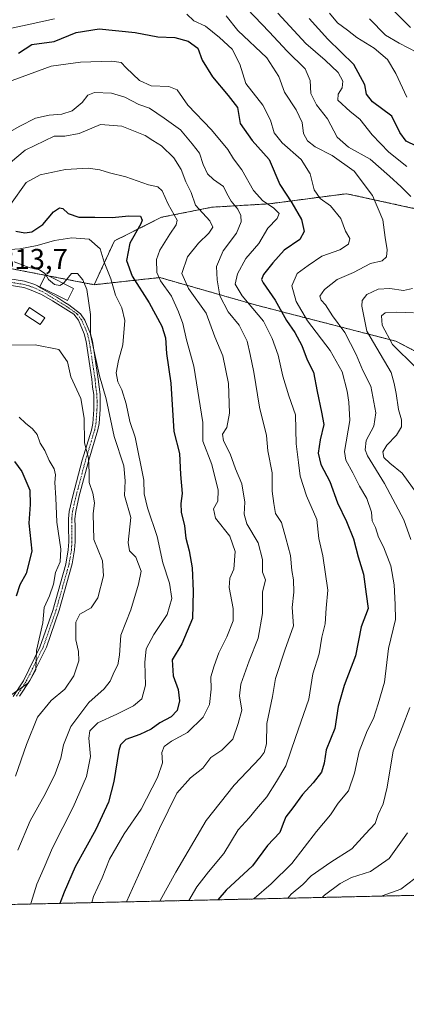
# Model space of a CAD drawing. Units: metres. Extents: x 655824 to 659152, y 4702415 to 4704767.
# Drawn here: x 657415 to 657550, y 4702415 to 4702756 of the extents above; entities that cross this region are included whole.
import ezdxf
from ezdxf.enums import TextEntityAlignment as Align

# ---------------------------------------------------------------- set-up
doc = ezdxf.new("R2010")
doc.units = ezdxf.units.M
doc.header["$MEASUREMENT"] = 0
doc.linetypes.add('TRAZO_Y_PUNTO', pattern=[1, 0.5, -0.25, 0, -0.25])
doc.linetypes.add('TRAZOS', pattern=[0.75, 0.5, -0.25])
for name, color, linetype, lineweight in [('Arbolado forestal', 92, 'TRAZOS', 0), ('Arbolado forestal CxS', 92, 'Continuous', 0), ('Camino', 19, 'Continuous', 0), ('Camino Cxs', 19, 'Continuous', 0), ('Camino eje', 39, 'TRAZO_Y_PUNTO', 13), ('Comarca CxS', 133, 'Continuous', 0), ('Comunidad Autónoma CxS', 142, 'Continuous', 0), ('Curva de nivel maestra', 36, 'Continuous', 30), ('Curva de nivel normal', 36, 'Continuous', 0), ('Edificación', 1, 'Continuous', 13), ('Edificación Cxs', 1, 'Continuous', 13), ('Municipio CxS', 142, 'Continuous', 0), ('Provincia CxS', 1, 'Continuous', 0), ('Rótulo de punto de cota en terreno', 19, 'Continuous', 0)]:
    doc.layers.add(name, color=color, linetype=linetype, lineweight=lineweight)
doc.styles.add('Arial', font='txt', dxfattribs={"height": 0.2})

# ---------------------------------------------------------------- blocks, each defined once
blk = doc.blocks.new('*U154')
at = {"layer": 'Arbolado forestal CxS', "color": 92, "linetype": 'Continuous', "lineweight": 0}
for points in [[(657412.12, 4702669.9, 814.05), (657441.3, 4702664.27, 817.07), (657464.1, 4702666.75, 829.98), (657497.17, 4702657.29, 845.27), (657545.99, 4702644.68, 870.8), (657582.22, 4702625.77, 884.4)], [(657760.21, 4702457.15, 952.65), (657244.42, 4702445.5, 770.12)]]:
    blk.add_polyline3d(points, dxfattribs=at)

msp = doc.modelspace()

# ---------------------------------------------------------------- linework, layer by layer
at = {"layer": 'Arbolado forestal', "color": 92, "linetype": 'TRAZOS', "lineweight": 0}
for points in [[(657441.3, 4702664.27, 817.07), (657448.31, 4702679.46, 821.83), (657464.67, 4702687.65, 827.59), (657482.19, 4702691.15, 836.95), (657502.06, 4702692.32, 845.34), (657528.93, 4702695.83, 857.51), (657556.96, 4702689.71, 864.68), (657567.14, 4702687.48, 869.6), (657595.18, 4702679.3, 881.16), (657618.55, 4702667.62, 886.43), (657640.75, 4702665.28, 893.72), (657660.62, 4702668.79, 902.47), (657685.15, 4702660.61, 911.32), (657721.37, 4702650.09, 923.51), (657749.42, 4702643.08, 932.76), (657763.44, 4702654.76, 933.08), (657764.32, 4702667.99, 931.32), (657764.61, 4702672.29, 931.45), (657748.25, 4702701.5, 932.67), (657724.88, 4702721.36, 931.85), (657712.03, 4702740.06, 929.39), (657701.31, 4702772.81, 925.01)], [(657441.3, 4702664.27, 817.07), (657425.37, 4702667.34, 814.74), (657424.44, 4702667.52, 814.45), (657412.12, 4702669.9, 814.06), (657407.61, 4702667.21, 813.71), (657406.18, 4702666.37, 813.81), (657402.21, 4702664, 814.24), (657392.33, 4702658.12, 815.26), (657387.36, 4702655.17, 815.81), (657380.2, 4702644.18, 816.48)], [(657441.3, 4702664.27, 817.07), (657425.37, 4702667.34, 814.74), (657424.44, 4702667.52, 814.45), (657412.12, 4702669.9, 814.06), (657407.61, 4702667.21, 813.71), (657406.18, 4702666.37, 813.81), (657402.21, 4702664, 814.24), (657392.33, 4702658.12, 815.26), (657387.36, 4702655.17, 815.81), (657380.2, 4702644.18, 816.48)], [(657837.4, 4702502.93, 954.65), (657847.91, 4702513.45, 947.78), (657857.26, 4702527.48, 944.51), (657846.81, 4702535.95, 944), (657807.44, 4702553.28, 948.77), (657768.06, 4702572.19, 949.84), (657731.84, 4702583.22, 941.44), (657698.77, 4702594.25, 929.46), (657653.09, 4702606.86, 914.11), (657626.32, 4702614.74, 904.67), (657582.22, 4702625.77, 884.4), (657545.99, 4702644.68, 870.79), (657497.17, 4702657.29, 845.27), (657464.09, 4702666.75, 829.98), (657441.3, 4702664.27, 817.07)], [(657837.4, 4702502.93, 954.65), (657847.91, 4702513.45, 947.78), (657857.26, 4702527.48, 944.51), (657846.81, 4702535.95, 944), (657807.44, 4702553.28, 948.77), (657768.06, 4702572.19, 949.84), (657731.84, 4702583.22, 941.44), (657698.77, 4702594.25, 929.46), (657653.09, 4702606.86, 914.11), (657626.32, 4702614.74, 904.67), (657582.22, 4702625.77, 884.4), (657545.99, 4702644.68, 870.79), (657497.17, 4702657.29, 845.27), (657464.09, 4702666.75, 829.98), (657441.3, 4702664.27, 817.07)], [(657760.21, 4702457.15, 952.65), (657384.09, 4702448.65, 805.56), (657382.98, 4702448.63, 805.25), (657381.86, 4702448.6, 804.93), (657283.76, 4702446.39, 760.11), (657244.42, 4702445.5, 770.12)]]:
    msp.add_polyline3d(points, dxfattribs=at)
at = {"layer": 'Arbolado forestal CxS', "color": 92, "linetype": 'Continuous', "lineweight": 0}
for points in [[(657556.96, 4702689.71, 864.68), (657528.93, 4702695.83, 857.51), (657502.06, 4702692.32, 845.34), (657482.2, 4702691.15, 836.95), (657464.67, 4702687.65, 827.59), (657448.31, 4702679.46, 821.83), (657441.3, 4702664.27, 817.07), (657412.12, 4702669.9, 814.05), (657407.61, 4702667.21, 813.71), (657387.36, 4702655.17, 815.81), (657380.2, 4702644.18, 816.48), (657364.87, 4702629.4, 816.2), (657359.34, 4702622.29, 815.68), (657336.52, 4702615.22, 817.28), (657311.56, 4702611.79, 818.24), (657292.66, 4702603.92, 818.27), (657256.43, 4702598.66, 822.8), (657237, 4702591.84, 823.98), (657219.15, 4702590.79, 826.06), (657196.57, 4702591.84, 828.88), (657178.79, 4702595.14, 829.71), (657153.97, 4702619.5, 829.06)], [(657582.22, 4702625.77, 884.4), (657545.99, 4702644.68, 870.8), (657497.17, 4702657.29, 845.27), (657464.09, 4702666.75, 829.98), (657441.3, 4702664.27, 817.07), (657448.31, 4702679.46, 821.83), (657464.67, 4702687.65, 827.59), (657482.2, 4702691.15, 836.95), (657502.06, 4702692.32, 845.34), (657528.93, 4702695.83, 857.51), (657556.96, 4702689.71, 864.68)]]:
    msp.add_polyline3d(points, dxfattribs=at)
at = {"layer": 'Camino', "color": 19, "linetype": 'Continuous', "lineweight": 0}
for points in [[(657412.02, 4702666.28, 813.48), (657417.15, 4702665.47, 813.13), (657420.64, 4702664.33, 812.67), (657421.67, 4702663.85, 812.55), (657422.62, 4702663.23, 812.89), (657428.31, 4702659.96, 813.12), (657431.16, 4702658.11, 812.64), (657432.48, 4702657.28, 812.78), (657436.51, 4702654.12, 813.24), (657438.1, 4702651.96, 814.14), (657440.07, 4702647.26, 815.04), (657440.72, 4702644.65, 815.11), (657442.69, 4702631.55, 814.74), (657442.97, 4702628.79, 814.59), (657443.36, 4702626.2, 814.27), (657443.4, 4702623.7, 813.68), (657443.38, 4702621.08, 813.14), (657443.03, 4702616.12, 812.4), (657442.58, 4702613.87, 812.05), (657439.41, 4702603.4, 810.21), (657436.13, 4702591.06, 808.13), (657434.87, 4702585.61, 807.78), (657434.62, 4702583.11, 807.83), (657434.66, 4702580.43, 808), (657434.69, 4702575.07, 807.58), (657434.51, 4702572.31, 807.22), (657433.69, 4702567.39, 806.87), (657429.14, 4702551.32, 806.77), (657424.7, 4702538.59, 805.46), (657418.93, 4702526.94, 804.82), (657415.42, 4702521.52, 805.92)], [(657413.19, 4702521.47, 804.93), (657416.7, 4702526.89, 804.13), (657422.47, 4702538.54, 805.17), (657426.91, 4702551.27, 805.88), (657431.46, 4702567.34, 806.37), (657432.28, 4702572.26, 806.63), (657432.46, 4702575.02, 806.86), (657432.43, 4702580.38, 807.17), (657432.39, 4702583.06, 807.11), (657432.64, 4702585.56, 807.07), (657433.9, 4702591.01, 807.42), (657437.18, 4702603.35, 809.38), (657440.35, 4702613.82, 810.87), (657440.8, 4702616.07, 811.17), (657441.15, 4702621.03, 812.03), (657441.17, 4702623.65, 812.59), (657441.13, 4702626.15, 812.93), (657440.74, 4702628.74, 813.07), (657440.46, 4702631.5, 813.16), (657438.49, 4702644.6, 813.8), (657437.84, 4702647.21, 813.96), (657435.87, 4702651.91, 813.22), (657434.28, 4702654.07, 812.91), (657426.88, 4702658.65, 812.45), (657422.97, 4702660.84, 812.74), (657418.83, 4702662.55, 812.61), (657416.82, 4702663.24, 812.82), (657411.73, 4702664.05, 813.45)]]:
    msp.add_polyline3d(points, dxfattribs=at)
at = {"layer": 'Camino Cxs', "color": 19, "linetype": 'Continuous', "lineweight": 0}
for points in [[(657412.02, 4702666.28, 813.48), (657417.15, 4702665.47, 813.13), (657420.64, 4702664.33, 812.67), (657421.67, 4702663.85, 812.55), (657422.62, 4702663.23, 812.89), (657428.31, 4702659.96, 813.12), (657431.16, 4702658.11, 812.64), (657432.48, 4702657.28, 812.78), (657436.51, 4702654.12, 813.24), (657438.1, 4702651.96, 814.14), (657440.07, 4702647.26, 815.04), (657440.72, 4702644.65, 815.11), (657442.69, 4702631.55, 814.74), (657442.97, 4702628.79, 814.59), (657443.36, 4702626.2, 814.27), (657443.4, 4702623.7, 813.68), (657443.38, 4702621.08, 813.14), (657443.03, 4702616.12, 812.4), (657442.58, 4702613.87, 812.05), (657439.41, 4702603.4, 810.21), (657436.13, 4702591.06, 808.13), (657434.87, 4702585.61, 807.78), (657434.62, 4702583.11, 807.83), (657434.66, 4702580.43, 808), (657434.69, 4702575.07, 807.58), (657434.51, 4702572.31, 807.22), (657433.69, 4702567.39, 806.87), (657429.14, 4702551.32, 806.77), (657424.7, 4702538.59, 805.46), (657418.93, 4702526.94, 804.82), (657415.42, 4702521.52, 805.92)], [(657413.19, 4702521.47, 804.93), (657416.7, 4702526.89, 804.13), (657422.47, 4702538.54, 805.17), (657426.91, 4702551.27, 805.88), (657431.46, 4702567.34, 806.37), (657432.28, 4702572.26, 806.63), (657432.46, 4702575.02, 806.86), (657432.43, 4702580.38, 807.17), (657432.39, 4702583.06, 807.11), (657432.64, 4702585.56, 807.07), (657433.9, 4702591.01, 807.42), (657437.18, 4702603.35, 809.38), (657440.35, 4702613.82, 810.87), (657440.8, 4702616.07, 811.17), (657441.15, 4702621.03, 812.03), (657441.17, 4702623.65, 812.59), (657441.13, 4702626.15, 812.93), (657440.74, 4702628.74, 813.07), (657440.46, 4702631.5, 813.16), (657438.49, 4702644.6, 813.8), (657437.84, 4702647.21, 813.96), (657435.87, 4702651.91, 813.22), (657434.28, 4702654.07, 812.91), (657426.88, 4702658.65, 812.45), (657422.97, 4702660.84, 812.74), (657418.83, 4702662.55, 812.61), (657416.82, 4702663.24, 812.82), (657411.73, 4702664.05, 813.45)]]:
    msp.add_polyline3d(points, dxfattribs=at)
at = {"layer": 'Camino eje', "color": 39, "linetype": 'TRAZO_Y_PUNTO', "lineweight": 13}
msp.add_polyline3d([(657414.31, 4702521.5, 805.43), (657417.82, 4702526.92, 804.47), (657423.59, 4702538.57, 805.31), (657428.03, 4702551.3, 806.33), (657432.58, 4702567.37, 806.63), (657433.4, 4702572.29, 806.92), (657433.58, 4702575.05, 807.22), (657433.55, 4702580.41, 807.59), (657433.51, 4702583.09, 807.47), (657433.76, 4702585.59, 807.42), (657435.02, 4702591.04, 807.77), (657438.3, 4702603.38, 809.8), (657441.47, 4702613.85, 811.33), (657441.92, 4702616.1, 811.75), (657442.27, 4702621.06, 812.61), (657442.29, 4702623.68, 813.17), (657442.25, 4702626.18, 813.6), (657441.86, 4702628.77, 813.77), (657441.58, 4702631.53, 813.74), (657439.61, 4702644.63, 814.46), (657438.96, 4702647.24, 814.5), (657436.99, 4702651.94, 813.59), (657435.4, 4702654.1, 813.07), (657431.96, 4702656.55, 812.67), (657427.41, 4702659.35, 812.8), (657423.47, 4702661.84, 813.02), (657419.2, 4702663.69, 812.65), (657417, 4702664.35, 812.96), (657411.88, 4702665.17, 813.46)], dxfattribs=at)
at = {"layer": 'Comarca CxS', "color": 133, "linetype": 'Continuous', "lineweight": 0}
msp.add_polyline3d([(658940.44, 4702483.81, 874.79), (655879.26, 4702414.66, 793.59), (655827.55, 4704728.06, 625.22)], dxfattribs=at)
msp.add_polyline3d([(658940.44, 4702483.81, 874.79), (655879.26, 4702414.66, 793.59), (655827.55, 4704728.06, 625.22)], dxfattribs=at)
at = {"layer": 'Comunidad Autónoma CxS', "color": 142, "linetype": 'Continuous', "lineweight": 0}
msp.add_polyline3d([(658940.44, 4702483.81, 874.79), (655879.26, 4702414.66, 793.59), (655827.55, 4704728.06, 625.22)], dxfattribs=at)
msp.add_polyline3d([(658940.44, 4702483.81, 874.79), (655879.26, 4702414.66, 793.59), (655827.55, 4704728.06, 625.22)], dxfattribs=at)
at = {"layer": 'Curva de nivel maestra', "color": 36, "linetype": 'Continuous', "lineweight": 30}
for points in [[(657553.18, 4702712.32, 875), (657549.56, 4702714.06, 875), (657547.47, 4702717.02, 875), (657544.66, 4702722.68, 875), (657537.89, 4702727.75, 875), (657535.82, 4702730.38, 875), (657535.31, 4702733.54, 875), (657531.46, 4702740.66, 875), (657522.41, 4702749.45, 875), (657515.93, 4702756.65, 875)], [(657414.96, 4702744.61, 850), (657419.68, 4702747.56, 850), (657427.4, 4702748.61, 850), (657435.08, 4702751.76, 850), (657443.07, 4702753.06, 850), (657455.52, 4702751.8, 850), (657463.43, 4702750.28, 850), (657469.27, 4702749.98, 850), (657473.95, 4702748.75, 850), (657477.29, 4702746.32, 850), (657478.76, 4702742.1, 850), (657482.33, 4702736.36, 850), (657487.82, 4702729.95, 850), (657491.01, 4702725.76, 850), (657492.02, 4702720.13, 850), (657496.1, 4702714.28, 850), (657502.02, 4702707.65, 850), (657505.75, 4702699.03, 850), (657509.89, 4702692.71, 850), (657513.24, 4702686.91, 850), (657514.21, 4702682.7, 850), (657512.75, 4702680, 850), (657507.25, 4702676.24, 850), (657503.34, 4702671.82, 850), (657500.08, 4702667.84, 850), (657499.44, 4702666.07, 850), (657499.94, 4702664.94, 850), (657504.13, 4702658.95, 850), (657508.05, 4702651.87, 850), (657510.97, 4702647.63, 850), (657513.34, 4702643.18, 850), (657515.21, 4702638.2, 850), (657517.49, 4702633.98, 850), (657518.75, 4702627.24, 850), (657520.24, 4702620.06, 850), (657520.98, 4702615.76, 850), (657519.74, 4702610.41, 850), (657519.06, 4702605.88, 850), (657519.94, 4702601.89, 850), (657523.12, 4702596, 850), (657525.74, 4702588.61, 850), (657528.94, 4702582.11, 850), (657531.29, 4702576.16, 850), (657532.94, 4702569.85, 850), (657534.75, 4702563.87, 850), (657535.69, 4702556.93, 850), (657536.46, 4702551.97, 850), (657534.02, 4702545.54, 850), (657531.99, 4702535.49, 850), (657528.1, 4702525.21, 850), (657526.06, 4702518.01, 850), (657524.82, 4702510.34, 850), (657521.84, 4702502.96, 850), (657521.12, 4702498.36, 850), (657520.23, 4702495.23, 850), (657517.37, 4702491.46, 850), (657513.61, 4702487.49, 850), (657510.24, 4702482.78, 850), (657507.82, 4702479.65, 850), (657506.86, 4702477.36, 850), (657505.76, 4702474.21, 850), (657501.5, 4702469.77, 850), (657496.31, 4702462.73, 850), (657487.15, 4702454.24, 850), (657484.26, 4702450.91, 850)], [(657414.14, 4702682.89, 825), (657417.26, 4702682.22, 825), (657419.65, 4702682.64, 825), (657423.47, 4702685.17, 825), (657427.19, 4702689.52, 825), (657429.3, 4702690.98, 825), (657430.4, 4702690.68, 825), (657432.26, 4702688.92, 825), (657435.92, 4702687.74, 825), (657441.51, 4702687.74, 825), (657447.52, 4702687.52, 825), (657453.3, 4702688.18, 825), (657457.36, 4702688.01, 825), (657458.01, 4702686.69, 825), (657457.47, 4702685.33, 825), (657453.7, 4702678.66, 825), (657452.55, 4702672.67, 825), (657454.54, 4702667.24, 825), (657460.35, 4702657.92, 825), (657464.84, 4702649.84, 825), (657466.07, 4702645.83, 825), (657466.44, 4702640.36, 825), (657467.89, 4702630.09, 825), (657468.92, 4702613.33, 825), (657470.93, 4702605.66, 825), (657471.24, 4702598.46, 825), (657471.88, 4702591.85, 825), (657471.38, 4702588.4, 825), (657471.44, 4702585.41, 825), (657472.6, 4702580.6, 825), (657473.09, 4702576.34, 825), (657474.29, 4702572.01, 825), (657475.27, 4702566.01, 825), (657475.62, 4702558.01, 825), (657475.47, 4702548.43, 825), (657471.67, 4702539.71, 825), (657468.35, 4702534.1, 825), (657468.75, 4702528.56, 825), (657470.48, 4702523.8, 825), (657470.92, 4702519.96, 825), (657470.08, 4702516.61, 825), (657467.99, 4702514.34, 825), (657464.12, 4702512.29, 825), (657461.03, 4702510.14, 825), (657457.13, 4702508.28, 825), (657452.24, 4702506.53, 825), (657450.46, 4702504.72, 825), (657449.86, 4702502.64, 825), (657448.12, 4702491.94, 825), (657446.29, 4702484.81, 825), (657441.92, 4702475.3, 825), (657434.74, 4702462.37, 825), (657430.85, 4702453.55, 825), (657429.36, 4702449.67, 825)], [(657413.6, 4702602.91, 800), (657416.19, 4702599.48, 800), (657418.91, 4702593.01, 800), (657419.1, 4702588, 800), (657418.56, 4702581.51, 800), (657419.61, 4702571.85, 800), (657417.66, 4702564.1, 800), (657415.46, 4702560.21, 800), (657414.18, 4702556.23, 800)]]:
    msp.add_polyline3d(points, dxfattribs=at)
at = {"layer": 'Curva de nivel normal', "color": 36, "linetype": 'Continuous', "lineweight": 0}
for points in [[(657491.86, 4702762.67, 865), (657502, 4702752.03, 865), (657508.25, 4702745.3, 865), (657514.5, 4702739.2, 865), (657516.34, 4702735.04, 865), (657516.51, 4702730.58, 865), (657518.49, 4702726.7, 865), (657522.34, 4702721.77, 865), (657525.62, 4702715.4, 865), (657529.64, 4702712, 865), (657537.14, 4702707.77, 865), (657543.84, 4702701.89, 865), (657547.84, 4702698.27, 865), (657551.18, 4702694.9, 865)], [(657551.13, 4702753.48, 890), (657545.62, 4702759.06, 890)], [(657427.49, 4702756.51, 855), (657417.98, 4702754.4, 855), (657410.4, 4702752.78, 855)], [(657496.58, 4702451.19, 855), (657496.82, 4702451.37, 855), (657502.76, 4702456.46, 855), (657509.97, 4702463.46, 855), (657518.46, 4702474.62, 855), (657523.32, 4702480.36, 855), (657525.96, 4702484.4, 855), (657529.54, 4702488.73, 855), (657531.67, 4702494.83, 855), (657533.34, 4702502.38, 855), (657536.09, 4702509.51, 855), (657538.32, 4702513.75, 855), (657539.85, 4702518.9, 855), (657542.08, 4702526.39, 855), (657543.5, 4702538.02, 855), (657545.86, 4702548.11, 855), (657545.85, 4702553.35, 855), (657545.48, 4702560.13, 855), (657544.29, 4702566.7, 855), (657541.77, 4702573.34, 855), (657540.04, 4702576.67, 855), (657538.95, 4702580, 855), (657537.85, 4702582.4, 855), (657537.61, 4702585.32, 855), (657535.98, 4702590.08, 855), (657533.44, 4702594.37, 855), (657531.11, 4702598.98, 855), (657528.72, 4702603.4, 855), (657528.15, 4702606.38, 855), (657530.04, 4702617.14, 855), (657529.68, 4702623.57, 855), (657529.17, 4702627.32, 855), (657527.38, 4702634.05, 855), (657523.25, 4702641.46, 855), (657515.41, 4702651.78, 855), (657511.44, 4702658.39, 855), (657509.93, 4702663.82, 855), (657511.79, 4702668.14, 855), (657515.55, 4702670.87, 855), (657520.35, 4702674.21, 855), (657526.63, 4702676.41, 855), (657529.65, 4702678.34, 855), (657530.02, 4702680.33, 855), (657528.54, 4702682.8, 855), (657526.95, 4702687.18, 855), (657523.35, 4702691.64, 855), (657519.7, 4702694.18, 855), (657517.68, 4702697.12, 855), (657516.26, 4702702.74, 855), (657513.16, 4702707.69, 855), (657506.51, 4702713.49, 855), (657503.76, 4702716.95, 855), (657502.54, 4702721.36, 855), (657499.84, 4702726.49, 855), (657493.89, 4702734.01, 855), (657491.83, 4702740.78, 855), (657489.26, 4702746, 855), (657484.86, 4702749.98, 855), (657480, 4702753.99, 855), (657475.91, 4702755.77, 855), (657473.51, 4702758.08, 855)], [(657487.1, 4702757.5, 860), (657491.2, 4702752.49, 860), (657501.2, 4702742.99, 860), (657505.35, 4702736.43, 860), (657507.32, 4702731.03, 860), (657511.44, 4702724.89, 860), (657513.48, 4702720.55, 860), (657513.93, 4702716.75, 860), (657515.39, 4702714.21, 860), (657518.07, 4702712.08, 860), (657523.9, 4702709.08, 860), (657531.61, 4702703.66, 860), (657537.89, 4702695.2, 860), (657541.46, 4702686.8, 860), (657542.28, 4702680.61, 860), (657542.96, 4702676.34, 860), (657542.81, 4702673.9, 860), (657541.32, 4702672.57, 860), (657537.2, 4702671.62, 860), (657531.34, 4702668.51, 860), (657525.67, 4702666.02, 860), (657521.28, 4702662.65, 860), (657519.68, 4702660.3, 860), (657520.13, 4702658.87, 860), (657521.59, 4702657.32, 860), (657524, 4702653.47, 860), (657528.32, 4702647.74, 860), (657532.24, 4702640.1, 860), (657534.61, 4702634.54, 860), (657537.4, 4702629.07, 860), (657539.09, 4702619.84, 860), (657538.36, 4702615.16, 860), (657535.78, 4702610.27, 860), (657535.43, 4702606.96, 860), (657536.17, 4702604.93, 860), (657542.11, 4702595.33, 860), (657548.82, 4702582.68, 860), (657551.26, 4702575.86, 860)], [(657549.86, 4702705.31, 870), (657543.58, 4702710.19, 870), (657537.78, 4702716.21, 870), (657533.56, 4702721.65, 870), (657530.18, 4702724.33, 870), (657525.91, 4702728.25, 870), (657525.99, 4702730.33, 870), (657527.4, 4702732.5, 870), (657527.67, 4702734.81, 870), (657526.05, 4702737.86, 870), (657521.47, 4702742.19, 870), (657514.77, 4702747.93, 870), (657505.1, 4702758.42, 870)], [(657549.87, 4702729.36, 880), (657546.05, 4702737.53, 880), (657543.14, 4702742.37, 880), (657538.51, 4702746.32, 880), (657532.54, 4702750.01, 880), (657529.28, 4702752.53, 880), (657525.78, 4702755.12, 880), (657523.01, 4702758.47, 880)], [(657553.39, 4702744.83, 885), (657547.22, 4702748.06, 885), (657542.48, 4702750.78, 885), (657536.84, 4702756.44, 885)], [(657474.2, 4702450.69, 845), (657476.99, 4702455.38, 845), (657480.95, 4702460.58, 845), (657486.35, 4702467.01, 845), (657491.29, 4702475.18, 845), (657495.1, 4702479.37, 845), (657497.6, 4702482.49, 845), (657501.28, 4702486.59, 845), (657504.6, 4702491.98, 845), (657507.84, 4702497.34, 845), (657511.18, 4702507.26, 845), (657515.87, 4702520.54, 845), (657517.24, 4702529.34, 845), (657519.36, 4702536.2, 845), (657520.37, 4702542.01, 845), (657521.51, 4702546.67, 845), (657521.85, 4702552.01, 845), (657522.47, 4702558.34, 845), (657520.68, 4702570.24, 845), (657519.27, 4702576.27, 845), (657518.63, 4702582.79, 845), (657515.05, 4702591.04, 845), (657512.84, 4702597.84, 845), (657512.19, 4702602.59, 845), (657511.43, 4702609.03, 845), (657511.23, 4702619.11, 845), (657508.86, 4702625.74, 845), (657506.82, 4702632.5, 845), (657505.22, 4702639.83, 845), (657503.06, 4702645.55, 845), (657500.1, 4702651.59, 845), (657492.65, 4702660.39, 845), (657490.26, 4702664.46, 845), (657491.05, 4702668, 845), (657493.96, 4702673.36, 845), (657498.45, 4702678.54, 845), (657501.56, 4702683.86, 845), (657504.87, 4702687.19, 845), (657505.57, 4702688.92, 845), (657503.59, 4702690.92, 845), (657499.83, 4702693.38, 845), (657496.59, 4702696.93, 845), (657492.6, 4702704.09, 845), (657489.64, 4702707.96, 845), (657487.66, 4702711.15, 845), (657481.97, 4702717.96, 845), (657473.76, 4702726.58, 845), (657470.06, 4702731.87, 845), (657467.24, 4702733.05, 845), (657461.08, 4702733.22, 845), (657456.99, 4702735.11, 845), (657452.4, 4702739.44, 845), (657450.67, 4702741.39, 845), (657447.38, 4702741.8, 845), (657436.52, 4702741.46, 845), (657426.35, 4702740.06, 845), (657412.85, 4702735.15, 845)], [(657409.4, 4702715.78, 840), (657415.46, 4702719.29, 840), (657420.96, 4702722.01, 840), (657425.61, 4702723.09, 840), (657430.1, 4702723.4, 840), (657433.6, 4702724.6, 840), (657437.09, 4702727.42, 840), (657439.04, 4702729.98, 840), (657441.41, 4702730.96, 840), (657447.34, 4702730.73, 840), (657451.9, 4702729.35, 840), (657456.8, 4702726.77, 840), (657460.48, 4702725.55, 840), (657465.61, 4702722, 840), (657471.23, 4702717.95, 840), (657475.29, 4702713.14, 840), (657477.82, 4702709.94, 840), (657479.11, 4702705.98, 840), (657480.61, 4702702.67, 840), (657482.68, 4702700.72, 840), (657486.23, 4702698.37, 840), (657487.38, 4702695.94, 840), (657488.8, 4702693.29, 840), (657491.12, 4702690.46, 840), (657492.26, 4702688.32, 840), (657492.34, 4702686.06, 840), (657490.68, 4702682.18, 840), (657486.12, 4702676.04, 840), (657483.74, 4702670.58, 840), (657484.03, 4702666, 840), (657484.95, 4702660.35, 840), (657487.82, 4702654.82, 840), (657491.68, 4702650.28, 840), (657494.43, 4702644.68, 840), (657495.42, 4702640.02, 840), (657496.75, 4702633.9, 840), (657498.69, 4702621.84, 840), (657501.09, 4702611.91, 840), (657501.53, 4702606.69, 840), (657503.12, 4702599.06, 840), (657503.13, 4702592.7, 840), (657503.63, 4702588.39, 840), (657504.3, 4702584.9, 840), (657506.28, 4702581.74, 840), (657507.8, 4702576.4, 840), (657509.46, 4702570.38, 840), (657509.87, 4702565.12, 840), (657510.51, 4702561.94, 840), (657510.65, 4702557.64, 840), (657510.06, 4702552.26, 840), (657510.54, 4702545.99, 840), (657507.52, 4702537.45, 840), (657504.22, 4702527.66, 840), (657503.21, 4702521.37, 840), (657501.24, 4702512.09, 840), (657501.12, 4702505.03, 840), (657500.35, 4702502.04, 840), (657498.89, 4702500.11, 840), (657489.9, 4702490.68, 840), (657480.2, 4702478.38, 840), (657469.66, 4702460.51, 840), (657464.23, 4702450.68, 840), (657464.15, 4702450.46, 840)], [(657407.73, 4702703, 835), (657417.38, 4702710.88, 835), (657427.41, 4702715.8, 835), (657431.07, 4702715.8, 835), (657436.07, 4702716.67, 835), (657443.51, 4702719.88, 835), (657450.84, 4702719.28, 835), (657459.05, 4702715.97, 835), (657461.61, 4702714.24, 835), (657464.7, 4702712.43, 835), (657468.98, 4702708.3, 835), (657471.44, 4702704.22, 835), (657473.15, 4702699.98, 835), (657475, 4702696.24, 835), (657476.42, 4702691.85, 835), (657481.41, 4702686.42, 835), (657482.54, 4702684.18, 835), (657481.06, 4702682.09, 835), (657477.51, 4702678.71, 835), (657473.75, 4702673.98, 835), (657471.72, 4702668.2, 835), (657474.08, 4702662.9, 835), (657480.18, 4702654.34, 835), (657483.14, 4702646.19, 835), (657485.92, 4702639.56, 835), (657487.88, 4702630, 835), (657488.32, 4702619.68, 835), (657487.35, 4702614.74, 835), (657485.89, 4702612.39, 835), (657486.24, 4702610.06, 835), (657488.54, 4702605.59, 835), (657490.38, 4702600.43, 835), (657492.53, 4702595.17, 835), (657493.6, 4702588.87, 835), (657493.33, 4702584.66, 835), (657494.3, 4702581.33, 835), (657498.22, 4702574.77, 835), (657499.74, 4702569, 835), (657499.7, 4702564.51, 835), (657500.78, 4702561.94, 835), (657499.74, 4702557.67, 835), (657499.71, 4702550.16, 835), (657498.19, 4702541.63, 835), (657495.15, 4702533.83, 835), (657492.2, 4702525.67, 835), (657491.76, 4702521.67, 835), (657492.51, 4702516.67, 835), (657491.28, 4702512.01, 835), (657489.43, 4702506.68, 835), (657485.59, 4702502.76, 835), (657481.82, 4702500.25, 835), (657478.96, 4702496.62, 835), (657474.74, 4702493.21, 835), (657469.96, 4702487.89, 835), (657463.99, 4702475.67, 835), (657452.5, 4702450.2, 835)], [(657412.29, 4702692.06, 830), (657417.63, 4702699.68, 830), (657422.54, 4702702.43, 830), (657431.33, 4702704.17, 830), (657439.16, 4702704.64, 830), (657443.31, 4702704.13, 830), (657446.59, 4702703.08, 830), (657452.25, 4702701.73, 830), (657460.15, 4702698.96, 830), (657463.39, 4702698.2, 830), (657464.86, 4702696.87, 830), (657466.99, 4702692.22, 830), (657470.08, 4702686.64, 830), (657469.81, 4702685.03, 830), (657467.54, 4702681.76, 830), (657464.06, 4702676.28, 830), (657462.97, 4702672.97, 830), (657463.01, 4702668.5, 830), (657464.27, 4702665.55, 830), (657468.13, 4702660.33, 830), (657470.54, 4702654.8, 830), (657472.12, 4702650.76, 830), (657473.38, 4702645.2, 830), (657475.87, 4702636.02, 830), (657479.02, 4702616.44, 830), (657478.96, 4702610.02, 830), (657482.1, 4702601.86, 830), (657484.3, 4702592.95, 830), (657484.2, 4702589.2, 830), (657482.72, 4702586.5, 830), (657483.4, 4702583.33, 830), (657488.36, 4702577, 830), (657490.22, 4702571.75, 830), (657489.75, 4702565.63, 830), (657488.39, 4702562.44, 830), (657488.12, 4702559.18, 830), (657489.57, 4702552, 830), (657489.54, 4702547.7, 830), (657487.36, 4702542.14, 830), (657484.56, 4702536.55, 830), (657482.98, 4702532.06, 830), (657481.76, 4702528.27, 830), (657481.86, 4702523.99, 830), (657481.3, 4702518.7, 830), (657479.18, 4702514.31, 830), (657473.75, 4702508.98, 830), (657468.18, 4702505.91, 830), (657465.54, 4702504.11, 830), (657464.74, 4702501.98, 830), (657465, 4702498.47, 830), (657463.32, 4702493.32, 830), (657457.66, 4702482.35, 830), (657451.68, 4702473.81, 830), (657446.67, 4702465.01, 830), (657444.12, 4702458.55, 830), (657441.11, 4702452.07, 830), (657440.45, 4702449.93, 830)], [(657410.26, 4702676.31, 820), (657415.52, 4702676.66, 820), (657421.52, 4702677.82, 820), (657427.52, 4702679.6, 820), (657433.58, 4702680.58, 820), (657439.51, 4702680.07, 820), (657443.38, 4702676.74, 820), (657444.76, 4702672.08, 820), (657447.09, 4702666.3, 820), (657448.74, 4702660.61, 820), (657450.95, 4702656.28, 820), (657451.97, 4702651.81, 820), (657451.22, 4702643.42, 820), (657449.68, 4702638.01, 820), (657448.95, 4702633.74, 820), (657449.55, 4702630.53, 820), (657450.95, 4702627.83, 820), (657452.41, 4702623, 820), (657453.66, 4702616.84, 820), (657455.51, 4702611.34, 820), (657458.57, 4702596.46, 820), (657458.7, 4702591.68, 820), (657459.81, 4702586.84, 820), (657463.18, 4702576.88, 820), (657465.11, 4702567.83, 820), (657467.47, 4702560.72, 820), (657468.27, 4702555.37, 820), (657466.66, 4702549.83, 820), (657462, 4702542.92, 820), (657459.34, 4702537.99, 820), (657458.86, 4702533.25, 820), (657459.07, 4702525.34, 820), (657457.86, 4702520.67, 820), (657454.97, 4702518.15, 820), (657449.2, 4702515.26, 820), (657442.57, 4702512.29, 820), (657439.8, 4702509.49, 820), (657439.46, 4702506.93, 820), (657440.05, 4702500.62, 820), (657438.65, 4702493.67, 820), (657434, 4702483.07, 820), (657426.86, 4702468.93, 820), (657423.94, 4702462.07, 820), (657421.39, 4702456.39, 820), (657419.45, 4702450.03, 820), (657419.32, 4702449.45, 820)], [(657424.51, 4702667.64, 815), (657424.2, 4702668.14, 815), (657422.36, 4702669.37, 815), (657418.76, 4702670.28, 815), (657413.54, 4702672.17, 815)], [(657430.51, 4702664.74, 815), (657430.91, 4702665.02, 815), (657433.37, 4702668.11, 815), (657435.51, 4702668.19, 815), (657437.39, 4702665.99, 815), (657438.72, 4702662.57, 815), (657440.06, 4702653.91, 815), (657440.04, 4702646.97, 815), (657443.15, 4702632.64, 815), (657445.51, 4702624.65, 815), (657448.24, 4702611.6, 815), (657451.55, 4702601.4, 815), (657452.02, 4702596.21, 815), (657451.77, 4702591.13, 815), (657453.98, 4702583.46, 815), (657453.07, 4702574.9, 815), (657453.5, 4702572, 815), (657455.76, 4702569.79, 815), (657457.63, 4702564.93, 815), (657456.65, 4702560.35, 815), (657453.99, 4702551.49, 815), (657450.49, 4702542.65, 815), (657450.03, 4702535.82, 815), (657449.55, 4702532.46, 815), (657448.19, 4702530.01, 815), (657446.84, 4702526.7, 815), (657444.76, 4702524.12, 815), (657439.42, 4702519.37, 815), (657433.23, 4702511.01, 815), (657430.64, 4702504.67, 815), (657429.76, 4702500.08, 815), (657427.78, 4702494.61, 815), (657424.36, 4702487.74, 815), (657419.09, 4702478.34, 815), (657414.75, 4702468.18, 815)], [(657430.51, 4702664.74, 815), (657429.37, 4702663.94, 815), (657427.47, 4702664.32, 815), (657425.46, 4702666.09, 815), (657424.51, 4702667.64, 815)], [(657551.79, 4702662.94, 865), (657548.69, 4702662.22, 865), (657543.89, 4702662.93, 865), (657539.93, 4702662.68, 865), (657535.94, 4702660.91, 865), (657534.38, 4702658.79, 865), (657534.21, 4702656.85, 865), (657535.98, 4702648.14, 865), (657539.4, 4702642.22, 865), (657544.38, 4702633.86, 865), (657545.5, 4702629.99, 865), (657546.19, 4702626.48, 865), (657546.91, 4702620.93, 865), (657548.05, 4702617.34, 865), (657547.98, 4702614.92, 865), (657546.3, 4702612.11, 865), (657542.86, 4702608.66, 865), (657541.56, 4702606.33, 865), (657541.82, 4702604.34, 865), (657543.9, 4702602.38, 865), (657548.2, 4702598.88, 865), (657554.78, 4702589.76, 865)], [(657552.84, 4702635.68, 870), (657544.9, 4702643.48, 870), (657541.32, 4702650.2, 870), (657541.01, 4702653.5, 870), (657542.31, 4702654.46, 870), (657546.38, 4702654.76, 870), (657552.15, 4702654.52, 870)], [(657406.3, 4702643.34, 810), (657420.77, 4702643.39, 810), (657429, 4702641.81, 810), (657432.05, 4702637.53, 810), (657433.14, 4702632.28, 810), (657436.63, 4702624.78, 810), (657437.86, 4702618.02, 810), (657437.94, 4702609.44, 810), (657439.27, 4702604.09, 810), (657439.61, 4702599.09, 810), (657439.54, 4702595.69, 810), (657440.78, 4702591.94, 810), (657441.36, 4702588.62, 810), (657440.92, 4702584.82, 810), (657441.23, 4702575.83, 810), (657444.21, 4702568.46, 810), (657444.55, 4702563.25, 810), (657442.6, 4702555.67, 810), (657440.28, 4702552.24, 810), (657436.3, 4702549.93, 810), (657434.89, 4702547.24, 810), (657434.88, 4702541.1, 810), (657435.84, 4702537.03, 810), (657435.92, 4702533.76, 810), (657434.28, 4702528.59, 810), (657431.14, 4702524.01, 810), (657426.37, 4702520.06, 810), (657421.64, 4702514.23, 810), (657417.78, 4702504.76, 810), (657413.96, 4702493.81, 810)], [(657415.22, 4702618.36, 805), (657417.47, 4702616.18, 805), (657419.92, 4702614.32, 805), (657421.55, 4702612.26, 805), (657422.52, 4702609.32, 805), (657424.11, 4702606.7, 805), (657425.68, 4702603.24, 805), (657427.45, 4702600.44, 805), (657427.87, 4702598.3, 805), (657427.58, 4702595.63, 805), (657427.95, 4702590.38, 805), (657428.28, 4702581.89, 805), (657429.74, 4702572.48, 805), (657429.44, 4702568.16, 805), (657427.85, 4702564.46, 805), (657427.12, 4702560.37, 805), (657425.82, 4702556.34, 805), (657423.92, 4702552.34, 805), (657423.43, 4702547.01, 805), (657421.29, 4702537.34, 805), (657421.06, 4702530.67, 805), (657418.48, 4702526.14, 805), (657412.39, 4702521.89, 805)], [(657550.92, 4702517.62, 860), (657548.28, 4702510.67, 860), (657545.14, 4702502.57, 860), (657543.05, 4702489.93, 860), (657541.6, 4702484.24, 860), (657539.89, 4702480.53, 860), (657538.84, 4702477.4, 860), (657535.48, 4702473.74, 860), (657530.71, 4702468.63, 860), (657523.48, 4702463.99, 860), (657516.64, 4702459.2, 860), (657513.68, 4702456.16, 860), (657509.66, 4702452.87, 860), (657508.52, 4702451.46, 860)], [(657550.05, 4702474.17, 865), (657543.68, 4702465.19, 865), (657537.21, 4702460.7, 865), (657530.66, 4702458.63, 865), (657526.75, 4702456.6, 865), (657521.22, 4702452.48, 865), (657520.48, 4702451.73, 865)], [(657540.93, 4702452.19, 870), (657541.28, 4702452.28, 870), (657547.77, 4702454.62, 870), (657552.58, 4702458.27, 870)]]:
    msp.add_polyline3d(points, dxfattribs=at)
at = {"layer": 'Edificación', "color": 1, "linetype": 'Continuous', "lineweight": 13}
for points in [[(657434.12, 4702662.92, 814.76), (657432.03, 4702658.76, 813.42), (657422.46, 4702663.57, 812.87), (657424.56, 4702667.75, 816.3), (657434.12, 4702662.92, 814.76)], [(657424.18, 4702652.79, 813.93), (657422.59, 4702650.41, 813.21), (657417.24, 4702653.98, 813.95), (657418.83, 4702656.36, 812.27), (657424.18, 4702652.79, 813.93)]]:
    msp.add_polyline3d(points, dxfattribs=at)
at = {"layer": 'Edificación Cxs', "color": 1, "linetype": 'Continuous', "lineweight": 13}
for points in [[(657434.12, 4702662.92, 814.76), (657432.03, 4702658.76, 813.42), (657422.46, 4702663.57, 812.87), (657424.56, 4702667.75, 816.3), (657434.12, 4702662.92, 814.76)], [(657424.18, 4702652.79, 813.93), (657422.59, 4702650.41, 813.21), (657417.24, 4702653.98, 813.95), (657418.83, 4702656.36, 812.27), (657424.18, 4702652.79, 813.93)]]:
    msp.add_polyline3d(points, close=True, dxfattribs=at)
at = {"layer": 'Municipio CxS', "color": 142, "linetype": 'Continuous', "lineweight": 0}
msp.add_polyline3d([(658940.44, 4702483.81, 874.79), (655879.26, 4702414.66, 793.59), (655827.55, 4704728.06, 625.22)], dxfattribs=at)
msp.add_polyline3d([(658940.44, 4702483.81, 874.79), (655879.26, 4702414.66, 793.59), (655827.55, 4704728.06, 625.22)], dxfattribs=at)
at = {"layer": 'Provincia CxS', "color": 1, "linetype": 'Continuous', "lineweight": 0}
msp.add_polyline3d([(658940.44, 4702483.81, 874.79), (655879.26, 4702414.66, 793.59), (655827.55, 4704728.06, 625.22)], dxfattribs=at)
msp.add_polyline3d([(658940.44, 4702483.81, 874.79), (655879.26, 4702414.66, 793.59), (655827.55, 4704728.06, 625.22)], dxfattribs=at)

# ---------------------------------------------------------------- block references
at = {"layer": 'Arbolado forestal CxS', "color": 92, "linetype": 'Continuous', "lineweight": 0}
msp.add_blockref('*U154', (0, 0), dxfattribs=at)

# ---------------------------------------------------------------- texts
at = {"layer": 'Rótulo de punto de cota en terreno', "color": 19, "linetype": 'Continuous', "lineweight": 0, "style": 'Arial'}
msp.add_text('813,7', height=7, dxfattribs=at).set_placement((657408.29, 4702667.48), align=Align.BOTTOM_LEFT)

doc.saveas('drawing.dxf')
